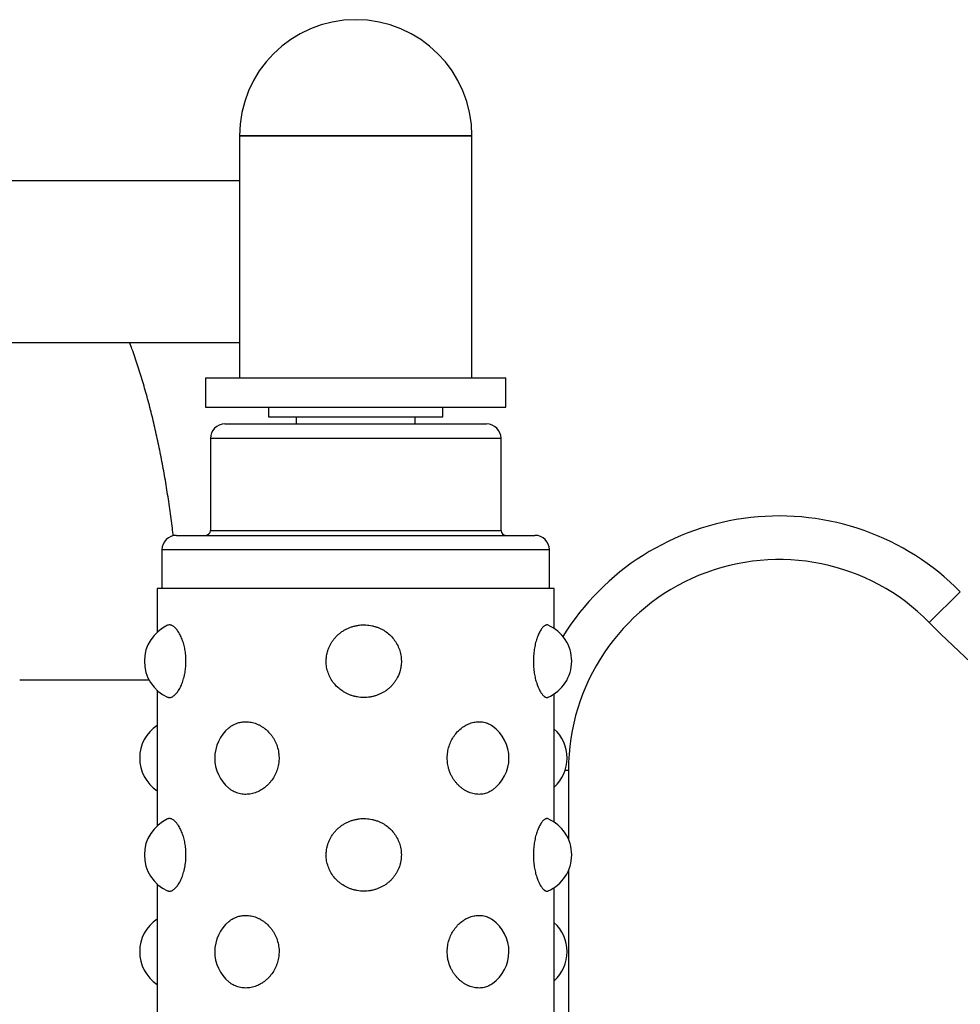
# Model space of a CAD drawing. Units: millimetres. Extents: x -3210 to 2893, y -2577 to 1333.
# Drawn here: x -1978 to -1784, y -1207 to -1004 of the extents above; entities that cross this region are included whole.
import ezdxf

# ---------------------------------------------------------------- set-up
doc = ezdxf.new("R2010")
doc.units = ezdxf.units.MM

msp = doc.modelspace()

# ---------------------------------------------------------------- linework, layer by layer
at = {"color": 7, "linetype": 'Continuous', "lineweight": 25}
for p, q in [((-1932.99, -1028.13), (-1932.99, -1078.13)), ((-1884.99, -1028.13), (-1932.99, -1028.13)), ((-1932.99, -1028.13), (-1900.78, -1028.13)), ((-1900.78, -1028.13), (-1884.99, -1028.13)), ((-1884.99, -1078.13), (-1884.99, -1028.13)), ((-1932.99, -1037.43), (-2026.15, -1037.43)), ((-2026.15, -1070.83), (-1932.99, -1070.83)), ((-1939.99, -1078.13), (-1939.99, -1084.13)), ((-1939.99, -1078.13), (-1917.97, -1078.13)), ((-1917.97, -1078.13), (-1877.99, -1078.13)), ((-1877.99, -1084.13), (-1877.99, -1078.13)), ((-1939.99, -1084.13), (-1917.97, -1084.13)), ((-1926.99, -1084.13), (-1926.99, -1086.13)), ((-1917.97, -1084.13), (-1877.99, -1084.13)), ((-1890.99, -1086.13), (-1890.99, -1084.13)), ((-1935.99, -1087.63), (-1881.99, -1087.63)), ((-1926.99, -1086.13), (-1926.36, -1086.13)), ((-1926.36, -1086.13), (-1890.99, -1086.13)), ((-1921.29, -1086.13), (-1921.29, -1087.63)), ((-1896.69, -1087.63), (-1896.69, -1086.13)), ((-1938.99, -1090.63), (-1938.99, -1109.63)), ((-1878.99, -1109.63), (-1878.99, -1090.63)), ((-1945.99, -1110.63), (-1871.99, -1110.63)), ((-1948.99, -1113.63), (-1948.99, -1121.63)), ((-1868.99, -1121.63), (-1868.99, -1113.63)), ((-1949.99, -1121.63), (-1949.99, -1130.64)), ((-1867.99, -1121.63), (-1949.99, -1121.63)), ((-1867.99, -1129.88), (-1867.99, -1121.63)), ((-1784.17, -1122.29), (-1790.58, -1128.6)), ((-1949.99, -1142.61), (-1949.99, -1170.64)), ((-1867.99, -1169.88), (-1867.99, -1143.38)), ((-1949.99, -1182.61), (-1949.99, -1210.64)), ((-1867.99, -1209.88), (-1867.99, -1183.38))]:
    msp.add_line(p, q, dxfattribs=at)
at = {"color": 8, "linetype": 'Continuous', "lineweight": 25}
for p, q in [((-1878.99, -1090.63), (-1938.99, -1090.63)), ((-1938.99, -1109.63), (-1878.99, -1109.63)), ((-1868.99, -1113.63), (-1948.99, -1113.63)), ((-1967.37, -1140.53), (-1978.36, -1140.53)), ((-1951.62, -1140.53), (-1967.37, -1140.53)), ((-1865.75, -1159.13), (-1865.07, -1159.13)), ((-1865.07, -1159.13), (-1865.07, -1173.38)), ((-1865.07, -1179.88), (-1865.07, -1213.38))]:
    msp.add_line(p, q, dxfattribs=at)
at = {"color": 7, "linetype": 'Continuous', "lineweight": 25}
for centre, radius, start, end in [((-1908.99, -1028.13), 24, 0, 180), ((-1935.99, -1090.63), 3, 90, 180), ((-1881.99, -1090.63), 3, 0, 90), ((-1821.57, -1159.13), 52.5, 44.5647, 148.2493), ((-1939.99, -1109.63), 1, 270, 0), ((-1877.99, -1109.63), 1, 180, 270), ((-1945.99, -1113.63), 3, 90, 180), ((-1871.99, -1113.63), 3, 0, 90), ((-1821.57, -1159.13), 43.5, 44.5647, 180), ((-1606.05, -946.86), 259, 224.5647, 272.215), ((-1944.5, -1136.63), 8.13, 114.0855, 245.8701), ((-1872.52, -1136.63), 8.13, 0, 66.5426), ((-1872.52, -1136.63), 8.12, 293.4539, 0), ((-1945.47, -1156.63), 8.12, 123.8431, 236.1569), ((-1929.97, -1156.63), 8.13, 129.9425, 229.9058), ((-1885.48, -1156.63), 8.13, 0, 54.1146), ((-1873.49, -1156.63), 8.13, 312.549, 47.451), ((-1885.48, -1156.63), 8.13, 305.9251, 0), ((-1944.5, -1176.63), 8.13, 114.0855, 245.8701), ((-1872.52, -1176.63), 8.13, 0, 66.5426), ((-1872.52, -1176.63), 8.13, 293.4539, 0), ((-1945.47, -1196.63), 8.12, 123.8431, 236.1569), ((-1929.97, -1196.63), 8.13, 129.9371, 229.9058), ((-1885.48, -1196.63), 8.13, 0, 54.1146), ((-1873.49, -1196.63), 8.13, 312.549, 47.451), ((-1885.48, -1196.63), 8.12, 305.9252, 0)]:
    msp.add_arc(centre, radius, start, end, dxfattribs=at)
for points, knots in [([(-1946.66, -1110.76), (-1946.72, -1110.23), (-1946.93, -1108.34), (-1947.36, -1105.15), (-1947.96, -1101.19), (-1948.62, -1097.29), (-1949.35, -1093.46), (-1950.15, -1089.7), (-1951.01, -1086.02), (-1951.94, -1082.41), (-1952.94, -1078.89), (-1954.02, -1075.46), (-1954.93, -1072.77), (-1955.51, -1071.26), (-1955.68, -1070.83)], [0, 0, 0, 0, 0.035515, 0.126357, 0.217439, 0.308801, 0.400494, 0.49257, 0.585091, 0.678126, 0.771752, 0.866055, 0.961127, 1, 1, 1, 1]), ([(-1947.81, -1144.02), (-1947.76, -1144.05), (-1947.65, -1144.12), (-1947.45, -1144.13), (-1947.21, -1144.11), (-1946.97, -1144.04), (-1946.71, -1143.9), (-1946.46, -1143.72), (-1946.19, -1143.47), (-1945.94, -1143.18), (-1945.68, -1142.84), (-1945.44, -1142.45), (-1945.12, -1141.88), (-1944.84, -1141.22), (-1944.59, -1140.5), (-1944.42, -1139.89), (-1944.24, -1139.09), (-1944.11, -1138.27), (-1944.05, -1137.49), (-1944.02, -1136.69), (-1944.04, -1135.87), (-1944.11, -1135.07), (-1944.22, -1134.29), (-1944.37, -1133.53), (-1944.57, -1132.83), (-1944.8, -1132.15), (-1945.06, -1131.52), (-1945.36, -1130.93), (-1945.69, -1130.39), (-1946.02, -1129.97), (-1946.41, -1129.57), (-1946.72, -1129.33), (-1947.05, -1129.18), (-1947.37, -1129.11), (-1947.63, -1129.12), (-1947.79, -1129.2), (-1947.81, -1129.22)], [0, 0, 0, 0, 0.016671, 0.04192, 0.067528, 0.092526, 0.117697, 0.143418, 0.169331, 0.194342, 0.219532, 0.245002, 0.270861, 0.32009, 0.345102, 0.370507, 0.400191, 0.445456, 0.466826, 0.489817, 0.536302, 0.559845, 0.582568, 0.628484, 0.651721, 0.674854, 0.721586, 0.745225, 0.775098, 0.823576, 0.841975, 0.891338, 0.916381, 0.941777, 0.991966, 1, 1, 1, 1]), ([(-1915.09, -1136.63), (-1915.07, -1137.03), (-1915.03, -1137.85), (-1914.71, -1139.04), (-1914.21, -1140.17), (-1913.47, -1141.28), (-1912.6, -1142.17), (-1911.76, -1142.79), (-1911.12, -1143.17), (-1910.54, -1143.46), (-1909.94, -1143.69), (-1909.31, -1143.88), (-1908.67, -1144.02), (-1908.01, -1144.1), (-1907.35, -1144.14), (-1906.68, -1144.11), (-1906.02, -1144.04), (-1905.37, -1143.9), (-1904.72, -1143.72), (-1904.1, -1143.47), (-1903.5, -1143.18), (-1902.93, -1142.84), (-1902.39, -1142.45), (-1901.89, -1142.02), (-1901.43, -1141.55), (-1901.02, -1141.05), (-1900.65, -1140.5), (-1900.18, -1139.66), (-1899.81, -1138.66), (-1899.58, -1137.42), (-1899.54, -1136.28), (-1899.7, -1135.07), (-1900.05, -1133.9), (-1900.59, -1132.81), (-1901.3, -1131.82), (-1902.18, -1130.94), (-1903.03, -1130.33), (-1903.77, -1129.93), (-1904.36, -1129.67), (-1904.97, -1129.46), (-1905.6, -1129.3), (-1906.25, -1129.18), (-1906.91, -1129.13), (-1907.58, -1129.12), (-1908.24, -1129.17), (-1908.91, -1129.28), (-1909.56, -1129.44), (-1910.19, -1129.65), (-1910.8, -1129.92), (-1911.4, -1130.24), (-1911.96, -1130.6), (-1912.48, -1131.01), (-1912.96, -1131.46), (-1913.41, -1131.96), (-1913.8, -1132.48), (-1914.15, -1133.03), (-1914.44, -1133.6), (-1914.68, -1134.2), (-1914.89, -1134.91), (-1915.05, -1135.72), (-1915.07, -1136.32), (-1915.09, -1136.63)], [0, 0, 0, 0, 0.025285, 0.051035, 0.076309, 0.102024, 0.134178, 0.153863, 0.16712, 0.180489, 0.193948, 0.207616, 0.221222, 0.23492, 0.248763, 0.262803, 0.276509, 0.290309, 0.304411, 0.318618, 0.332279, 0.346141, 0.360106, 0.374283, 0.387741, 0.401298, 0.415011, 0.42894, 0.461631, 0.481708, 0.506963, 0.532684, 0.557642, 0.583034, 0.608442, 0.634277, 0.660544, 0.673832, 0.687323, 0.700821, 0.71441, 0.72814, 0.742064, 0.755737, 0.769604, 0.78357, 0.797739, 0.811439, 0.825236, 0.839339, 0.85355, 0.86713, 0.880809, 0.894644, 0.908694, 0.921884, 0.935197, 0.948613, 0.962267, 0.98104, 1, 1, 1, 1]), ([(-1869.28, -1129.18), (-1869.36, -1129.16), (-1869.48, -1129.11), (-1869.69, -1129.15), (-1869.88, -1129.22), (-1870.08, -1129.36), (-1870.29, -1129.55), (-1870.5, -1129.79), (-1870.71, -1130.09), (-1870.92, -1130.43), (-1871.13, -1130.82), (-1871.32, -1131.25), (-1871.51, -1131.72), (-1871.68, -1132.23), (-1871.84, -1132.78), (-1871.97, -1133.34), (-1872.09, -1133.92), (-1872.18, -1134.53), (-1872.28, -1135.44), (-1872.33, -1136.49), (-1872.29, -1137.71), (-1872.18, -1138.81), (-1871.98, -1139.93), (-1871.7, -1140.98), (-1871.41, -1141.79), (-1871.15, -1142.38), (-1870.9, -1142.87), (-1870.64, -1143.27), (-1870.39, -1143.59), (-1870.19, -1143.8), (-1869.99, -1143.96), (-1869.79, -1144.07), (-1869.6, -1144.13), (-1869.43, -1144.13), (-1869.33, -1144.09), (-1869.28, -1144.08)], [0, 0, 0, 0, 0.033654, 0.059097, 0.084714, 0.110884, 0.137245, 0.162688, 0.188499, 0.214499, 0.240887, 0.26614, 0.291576, 0.317303, 0.343432, 0.367935, 0.39262, 0.41764, 0.442859, 0.502202, 0.538584, 0.585174, 0.632501, 0.679624, 0.727462, 0.757745, 0.782258, 0.825566, 0.850584, 0.875771, 0.901218, 0.92702, 0.952457, 0.978254, 1, 1, 1, 1]), ([(-1931.7, -1149.13), (-1931.51, -1149.13), (-1931.15, -1149.14), (-1930.59, -1149.23), (-1930.03, -1149.36), (-1929.47, -1149.55), (-1928.93, -1149.79), (-1928.41, -1150.09), (-1927.9, -1150.43), (-1927.26, -1150.95), (-1926.67, -1151.55), (-1926.16, -1152.23), (-1925.72, -1152.95), (-1925.27, -1153.92), (-1924.97, -1154.98), (-1924.82, -1156.07), (-1924.8, -1156.9), (-1924.88, -1157.66), (-1925.01, -1158.41), (-1925.23, -1159.18), (-1925.54, -1159.92), (-1925.91, -1160.63), (-1926.35, -1161.29), (-1926.89, -1161.93), (-1927.47, -1162.5), (-1928.1, -1162.97), (-1928.88, -1163.45), (-1929.57, -1163.75), (-1930.29, -1163.96), (-1931.03, -1164.11), (-1931.78, -1164.15), (-1932.51, -1164.08), (-1933.05, -1163.97), (-1933.57, -1163.81), (-1934.07, -1163.59), (-1934.56, -1163.32), (-1934.94, -1163.07), (-1935.13, -1162.88), (-1935.19, -1162.83)], [0, 0, 0, 0, 0.022891, 0.045939, 0.069484, 0.093201, 0.116092, 0.139314, 0.162706, 0.186448, 0.232011, 0.255158, 0.278666, 0.32288, 0.368035, 0.394616, 0.437804, 0.454214, 0.475118, 0.517365, 0.538748, 0.559893, 0.60261, 0.62422, 0.651466, 0.692935, 0.712479, 0.757611, 0.780505, 0.803719, 0.849775, 0.873148, 0.896857, 0.919864, 0.943033, 0.966713, 0.990571, 1, 1, 1, 1]), ([(-1935.18, -1150.4), (-1935.18, -1150.4), (-1934.91, -1150.15), (-1934.45, -1149.86), (-1933.82, -1149.55), (-1933.36, -1149.38), (-1932.79, -1149.22), (-1932.25, -1149.14), (-1931.84, -1149.13), (-1931.7, -1149.13)], [0, 0, 0, 0, 0.002498, 0.281211, 0.422217, 0.565409, 0.67339, 0.890627, 1, 1, 1, 1]), ([(-1880.72, -1163.2), (-1880.83, -1163.29), (-1881.09, -1163.47), (-1881.52, -1163.69), (-1881.99, -1163.88), (-1882.47, -1164.02), (-1882.98, -1164.1), (-1883.5, -1164.14), (-1884.02, -1164.11), (-1884.55, -1164.04), (-1885.08, -1163.9), (-1885.61, -1163.72), (-1886.13, -1163.47), (-1886.63, -1163.18), (-1887.11, -1162.84), (-1887.58, -1162.45), (-1888.01, -1162.02), (-1888.41, -1161.55), (-1888.78, -1161.05), (-1889.11, -1160.5), (-1889.41, -1159.89), (-1889.66, -1159.26), (-1889.9, -1158.45), (-1890.07, -1157.48), (-1890.11, -1156.28), (-1889.97, -1155.07), (-1889.65, -1153.9), (-1889.16, -1152.81), (-1888.53, -1151.82), (-1887.7, -1150.87), (-1886.8, -1150.15), (-1885.99, -1149.71), (-1885.4, -1149.46), (-1884.89, -1149.3), (-1884.36, -1149.18), (-1883.84, -1149.13), (-1883.32, -1149.12), (-1882.8, -1149.17), (-1882.29, -1149.28), (-1881.8, -1149.44), (-1881.33, -1149.66), (-1880.97, -1149.86), (-1880.78, -1150.01), (-1880.72, -1150.05)], [0, 0, 0, 0, 0.017371, 0.03771, 0.058363, 0.078923, 0.099624, 0.120542, 0.141758, 0.162468, 0.183323, 0.204632, 0.226101, 0.246822, 0.267691, 0.288794, 0.310217, 0.330554, 0.35104, 0.371762, 0.39281, 0.417402, 0.437338, 0.472614, 0.510813, 0.549644, 0.587392, 0.625729, 0.664157, 0.703165, 0.752858, 0.783273, 0.803669, 0.824204, 0.844952, 0.865993, 0.886655, 0.90761, 0.928714, 0.950124, 0.970827, 0.991675, 1, 1, 1, 1]), ([(-1947.81, -1184.02), (-1947.76, -1184.05), (-1947.65, -1184.12), (-1947.45, -1184.13), (-1947.21, -1184.11), (-1946.97, -1184.04), (-1946.71, -1183.9), (-1946.46, -1183.72), (-1946.11, -1183.4), (-1945.77, -1182.97), (-1945.44, -1182.45), (-1945.12, -1181.88), (-1944.84, -1181.22), (-1944.59, -1180.5), (-1944.42, -1179.89), (-1944.23, -1179.06), (-1944.11, -1178.24), (-1944.05, -1177.46), (-1944.02, -1176.69), (-1944.04, -1175.87), (-1944.11, -1175.07), (-1944.22, -1174.29), (-1944.37, -1173.53), (-1944.57, -1172.83), (-1944.8, -1172.15), (-1945.06, -1171.52), (-1945.34, -1170.96), (-1945.73, -1170.32), (-1946.23, -1169.71), (-1946.72, -1169.33), (-1947.05, -1169.19), (-1947.29, -1169.13), (-1947.53, -1169.13), (-1947.7, -1169.15), (-1947.79, -1169.2), (-1947.81, -1169.22)], [0, 0, 0, 0, 0.016673, 0.041925, 0.067537, 0.092538, 0.117712, 0.143437, 0.169353, 0.219516, 0.244989, 0.270851, 0.320087, 0.345102, 0.37051, 0.400198, 0.448469, 0.466833, 0.489805, 0.536296, 0.559864, 0.58257, 0.628492, 0.651752, 0.674868, 0.721606, 0.745268, 0.769166, 0.841911, 0.89128, 0.916327, 0.941726, 0.966669, 0.991965, 1, 1, 1, 1]), ([(-1915.09, -1176.63), (-1915.07, -1177.03), (-1915.03, -1177.85), (-1914.71, -1179.04), (-1914.21, -1180.17), (-1913.52, -1181.19), (-1912.82, -1181.95), (-1912.18, -1182.48), (-1911.49, -1182.97), (-1910.74, -1183.38), (-1909.94, -1183.69), (-1909.31, -1183.88), (-1908.67, -1184.02), (-1908.01, -1184.1), (-1907.35, -1184.14), (-1906.68, -1184.11), (-1906.02, -1184.04), (-1905.37, -1183.9), (-1904.72, -1183.72), (-1904.1, -1183.47), (-1903.5, -1183.18), (-1902.93, -1182.84), (-1902.39, -1182.45), (-1901.89, -1182.02), (-1901.43, -1181.55), (-1901.02, -1181.05), (-1900.65, -1180.5), (-1900.24, -1179.76), (-1899.92, -1178.96), (-1899.71, -1178.14), (-1899.58, -1177.32), (-1899.54, -1176.28), (-1899.69, -1175.07), (-1900.05, -1173.9), (-1900.59, -1172.81), (-1901.3, -1171.82), (-1902.18, -1170.94), (-1903.03, -1170.33), (-1903.77, -1169.93), (-1904.36, -1169.67), (-1904.97, -1169.46), (-1905.6, -1169.3), (-1906.25, -1169.18), (-1906.91, -1169.13), (-1907.58, -1169.12), (-1908.24, -1169.17), (-1908.91, -1169.28), (-1909.56, -1169.44), (-1910.19, -1169.65), (-1910.8, -1169.92), (-1911.4, -1170.24), (-1911.96, -1170.6), (-1912.48, -1171.01), (-1912.96, -1171.46), (-1913.41, -1171.96), (-1913.93, -1172.65), (-1914.36, -1173.41), (-1914.68, -1174.2), (-1914.89, -1174.91), (-1915.05, -1175.72), (-1915.07, -1176.32), (-1915.09, -1176.63)], [0, 0, 0, 0, 0.025238, 0.051034, 0.076263, 0.102022, 0.127687, 0.140702, 0.153892, 0.180472, 0.193954, 0.207621, 0.221178, 0.234925, 0.248768, 0.262807, 0.276512, 0.290312, 0.304414, 0.318621, 0.332282, 0.346143, 0.360107, 0.374284, 0.38769, 0.401299, 0.415011, 0.42894, 0.455027, 0.468281, 0.481744, 0.506952, 0.532719, 0.557633, 0.583068, 0.608432, 0.63431, 0.660554, 0.673864, 0.687355, 0.700805, 0.714441, 0.728171, 0.742094, 0.755767, 0.769634, 0.783599, 0.797768, 0.811468, 0.825264, 0.839367, 0.853578, 0.867106, 0.880836, 0.894671, 0.90872, 0.935173, 0.948614, 0.962268, 0.981022, 1, 1, 1, 1]), ([(-1869.28, -1169.18), (-1869.36, -1169.16), (-1869.48, -1169.11), (-1869.69, -1169.15), (-1869.88, -1169.22), (-1870.08, -1169.36), (-1870.29, -1169.55), (-1870.5, -1169.79), (-1870.71, -1170.09), (-1870.92, -1170.43), (-1871.13, -1170.82), (-1871.32, -1171.25), (-1871.51, -1171.72), (-1871.68, -1172.23), (-1871.84, -1172.78), (-1871.97, -1173.34), (-1872.09, -1173.92), (-1872.18, -1174.53), (-1872.27, -1175.34), (-1872.32, -1176.17), (-1872.31, -1177), (-1872.28, -1177.81), (-1872.18, -1178.81), (-1871.98, -1179.93), (-1871.7, -1180.98), (-1871.34, -1181.99), (-1870.96, -1182.78), (-1870.63, -1183.29), (-1870.39, -1183.59), (-1870.19, -1183.8), (-1869.99, -1183.96), (-1869.79, -1184.07), (-1869.6, -1184.13), (-1869.43, -1184.13), (-1869.33, -1184.09), (-1869.28, -1184.08)], [0, 0, 0, 0, 0.033654, 0.059097, 0.084715, 0.110884, 0.137246, 0.162689, 0.1885, 0.2145, 0.240889, 0.266141, 0.291578, 0.317305, 0.343434, 0.367914, 0.392623, 0.417521, 0.442862, 0.490291, 0.514336, 0.538653, 0.585202, 0.632571, 0.679653, 0.727532, 0.788336, 0.825565, 0.850583, 0.87577, 0.901218, 0.92702, 0.952457, 0.978254, 1, 1, 1, 1]), ([(-1931.7, -1189.13), (-1931.51, -1189.13), (-1931.15, -1189.14), (-1930.59, -1189.23), (-1930.03, -1189.36), (-1929.47, -1189.55), (-1928.93, -1189.79), (-1928.41, -1190.09), (-1927.9, -1190.43), (-1927.26, -1190.95), (-1926.67, -1191.55), (-1926.16, -1192.23), (-1925.72, -1192.95), (-1925.27, -1193.92), (-1924.98, -1194.93), (-1924.79, -1196.17), (-1924.8, -1197.21), (-1925.01, -1198.41), (-1925.23, -1199.18), (-1925.54, -1199.92), (-1925.91, -1200.63), (-1926.35, -1201.29), (-1926.89, -1201.93), (-1927.49, -1202.52), (-1928.12, -1202.99), (-1928.91, -1203.46), (-1929.57, -1203.75), (-1930.29, -1203.96), (-1930.85, -1204.07), (-1931.4, -1204.13), (-1931.96, -1204.13), (-1932.51, -1204.08), (-1933.05, -1203.97), (-1933.57, -1203.81), (-1934.07, -1203.59), (-1934.56, -1203.32), (-1934.94, -1203.07), (-1935.13, -1202.88), (-1935.19, -1202.83)], [0, 0, 0, 0, 0.0228927, 0.0459427, 0.0694895, 0.0932087, 0.1161018, 0.1393263, 0.1627202, 0.1864643, 0.2320311, 0.2551796, 0.2786901, 0.3229081, 0.3680668, 0.3893468, 0.4541342, 0.4750215, 0.5172719, 0.5386759, 0.5598044, 0.6025251, 0.6241547, 0.6514029, 0.6956264, 0.712415, 0.7575502, 0.7804468, 0.8036628, 0.8265509, 0.8497618, 0.8731366, 0.8968483, 0.9198574, 0.9430276, 0.9667096, 0.9905704, 1, 1, 1, 1]), ([(-1935.18, -1190.4), (-1935.18, -1190.4), (-1934.91, -1190.15), (-1934.45, -1189.86), (-1933.82, -1189.55), (-1933.36, -1189.38), (-1932.79, -1189.22), (-1932.25, -1189.14), (-1931.84, -1189.13), (-1931.7, -1189.13)], [0, 0, 0, 0, 0.002304, 0.281071, 0.422105, 0.565324, 0.673273, 0.890552, 1, 1, 1, 1]), ([(-1880.72, -1203.2), (-1880.83, -1203.29), (-1881.09, -1203.47), (-1881.52, -1203.69), (-1881.99, -1203.88), (-1882.47, -1204.02), (-1882.98, -1204.1), (-1883.5, -1204.14), (-1884.02, -1204.11), (-1884.55, -1204.04), (-1885.08, -1203.9), (-1885.61, -1203.72), (-1886.13, -1203.47), (-1886.63, -1203.18), (-1887.11, -1202.84), (-1887.58, -1202.45), (-1888.01, -1202.02), (-1888.41, -1201.55), (-1888.78, -1201.05), (-1889.11, -1200.5), (-1889.53, -1199.66), (-1889.87, -1198.66), (-1890.08, -1197.42), (-1890.11, -1196.28), (-1889.97, -1195.07), (-1889.65, -1193.9), (-1889.16, -1192.81), (-1888.53, -1191.82), (-1887.76, -1190.94), (-1887.03, -1190.33), (-1886.4, -1189.93), (-1885.91, -1189.67), (-1885.4, -1189.46), (-1884.89, -1189.3), (-1884.36, -1189.18), (-1883.84, -1189.13), (-1883.32, -1189.12), (-1882.8, -1189.17), (-1882.29, -1189.28), (-1881.8, -1189.44), (-1881.33, -1189.66), (-1880.97, -1189.86), (-1880.78, -1190.01), (-1880.72, -1190.05)], [0, 0, 0, 0, 0.017372, 0.03771, 0.058364, 0.078924, 0.099625, 0.120544, 0.14176, 0.162471, 0.183326, 0.204636, 0.226104, 0.246748, 0.267696, 0.288798, 0.310222, 0.330559, 0.351046, 0.371768, 0.392816, 0.442217, 0.472556, 0.51072, 0.549588, 0.587303, 0.625674, 0.664069, 0.70311, 0.742803, 0.762883, 0.78327, 0.803666, 0.824202, 0.84495, 0.865991, 0.886653, 0.907608, 0.928713, 0.950123, 0.970826, 0.991675, 1, 1, 1, 1])]:
    msp.add_open_spline(points, degree=3, knots=knots, dxfattribs=at)

doc.saveas('drawing.dxf')
